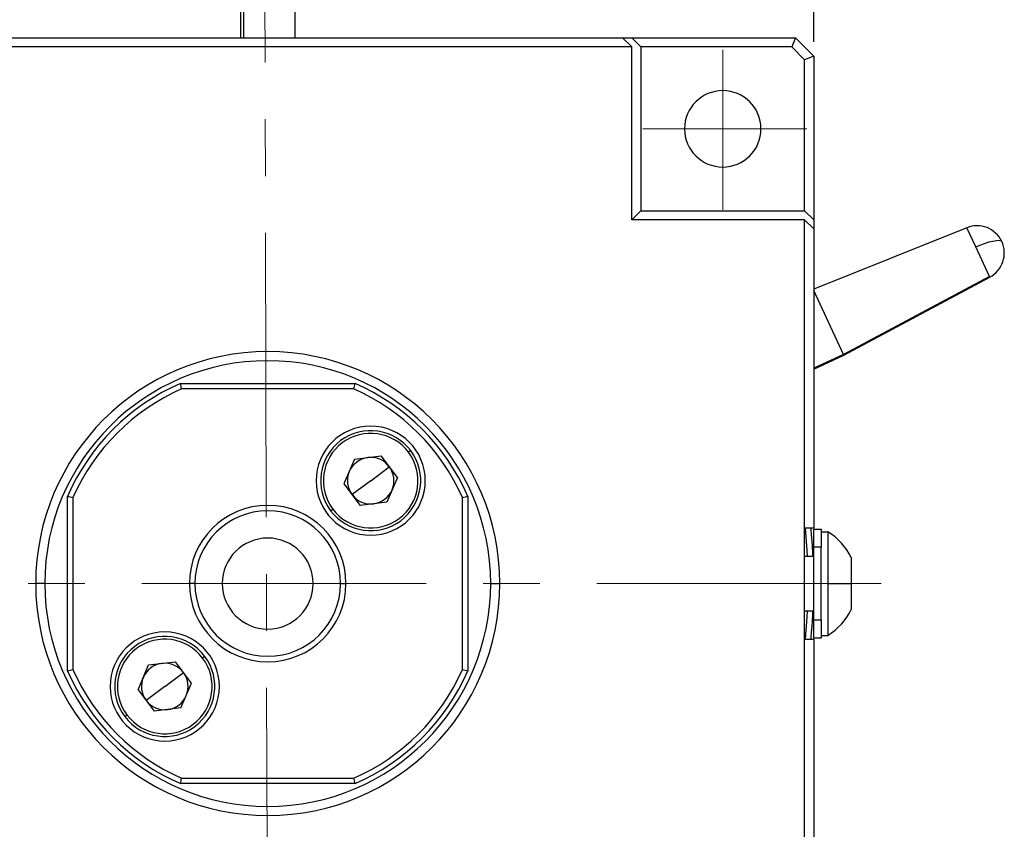
# Model space of a CAD drawing. Units: millimetres. Extents: x 11673 to 11970, y -7557 to -7347.
# Drawn here: x 11878 to 11921, y -7425 to -7389 of the extents above; entities that cross this region are included whole.
import ezdxf

# ---------------------------------------------------------------- set-up
doc = ezdxf.new("R2010")
doc.units = ezdxf.units.MM
doc.header["$LTSCALE"] = 10
doc.header["$PDMODE"] = 34
doc.linetypes.add('CENTER', pattern=[2, 1.25, -0.25, 0.25, -0.25])
doc.layers.add('2细线层', color=4, linetype='Continuous', lineweight=15)
doc.layers.add('3中心线层', color=1, linetype='CENTER', lineweight=9)
doc.styles.add('TH-GBD2M', font='calibri.ttf', dxfattribs={"width": 0.8, "height": 2.5})
doc.dimstyles.new('ISO-25', dxfattribs={"dimtxt": 2.5, "dimasz": 2.5, "dimexe": 1.25, "dimexo": 0.625, "dimtad": 1, "dimtoh": 1, "dimlfac": 1.25, "dimtxsty": 'TH-GBD2M', "dimcen": 2.5, "dimadec": 0, "dimazin": 0, "dimtfac": 1, "dimtmove": 0, "dimatfit": 3, "dimfxl": 1, "dimarcsym": 0})

# ---------------------------------------------------------------- blocks, each defined once
blk = doc.blocks.new('*D72')
at = {"layer": '2细线层', "color": 0, "lineweight": -2, "transparency": 16777216}
for p, q in [((11864.578, -7390.146), (11864.578, -7375.687)), ((11912.578, -7390.146), (11912.578, -7375.687)), ((11867.078, -7376.937), (11910.078, -7376.937))]:
    blk.add_line(p, q, dxfattribs=at)
at = {"layer": '2细线层', "color": 0, "transparency": 16777216}
for points in [[(11867.078, -7376.52), (11867.078, -7377.353), (11864.578, -7376.937)], [(11910.078, -7376.52), (11910.078, -7377.353), (11912.578, -7376.937)]]:
    blk.add_solid(points, dxfattribs=at)
at = {"layer": 'Defpoints', "color": 0, "transparency": 16777216}
for p in [(11912.578, -7376.937), (11864.578, -7390.771), (11912.578, -7390.771)]:
    blk.add_point(p, dxfattribs=at)
at = {"layer": '2细线层', "color": 0, "transparency": 16777216, "insert": (11888.578, -7375.031), "char_height": 2.5, "attachment_point": 5, "style": 'TH-GBD2M'}
blk.add_mtext('60', dxfattribs=at)

msp = doc.modelspace()

# ---------------------------------------------------------------- linework, layer by layer
at = {"color": 7, "linetype": 'Continuous', "lineweight": 25}
for p, q in [((11887.3777, -7388.3715), (11887.3777, -7389.9715)), ((11889.7777, -7389.9715), (11889.7777, -7388.3715)), ((11872.9777, -7389.9715), (11904.1777, -7389.9715)), ((11904.1777, -7389.9715), (11904.5777, -7390.3715)), ((11904.1777, -7389.9715), (11904.5777, -7389.9715)), ((11904.9777, -7390.3715), (11904.5777, -7389.9715)), ((11904.5777, -7389.9715), (11911.7777, -7389.9715)), ((11911.7777, -7389.9715), (11911.612, -7390.3715)), ((11911.7777, -7389.9715), (11912.5777, -7390.7715)), ((11904.5777, -7390.3715), (11872.5777, -7390.3715)), ((11904.5777, -7397.9715), (11904.5777, -7390.3715)), ((11904.9777, -7390.3715), (11904.9777, -7397.5715)), ((11911.612, -7390.3715), (11904.9777, -7390.3715)), ((11912.1777, -7390.9371), (11911.612, -7390.3715)), ((11912.5777, -7390.7715), (11912.1777, -7390.9371)), ((11912.5777, -7390.7715), (11912.5777, -7397.9715)), ((11912.1777, -7397.5715), (11912.1777, -7390.9371)), ((11904.9777, -7397.5715), (11904.5777, -7397.9715)), ((11904.9777, -7397.5715), (11912.1777, -7397.5715)), ((11912.5777, -7397.9715), (11912.1777, -7397.5715)), ((11912.1777, -7397.9715), (11904.5777, -7397.9715)), ((11912.1777, -7397.9715), (11912.5777, -7398.3715)), ((11912.1777, -7411.5315), (11912.1777, -7397.9715)), ((11912.5777, -7397.9715), (11912.5777, -7398.3715)), ((11919.3057, -7398.3187), (11912.5777, -7401.0163)), ((11912.5777, -7398.3715), (11912.5777, -7411.5315)), ((11920.3077, -7400.4675), (11919.7019, -7399.1683)), ((11920.3077, -7400.4675), (11913.889, -7403.8912)), ((11913.9054, -7403.9263), (11920.32, -7400.4938)), ((11913.889, -7403.8912), (11912.5777, -7401.0789)), ((11913.9054, -7403.9263), (11913.889, -7403.8912)), ((11912.5777, -7404.5455), (11913.9054, -7403.9263)), ((11884.741, -7405.1715), (11892.4143, -7405.1715)), ((11892.3639, -7405.4115), (11884.7914, -7405.4115)), ((11894.8628, -7408.1255), (11894.7668, -7408.1975)), ((11892.3934, -7408.5002), (11891.9293, -7409.5877)), ((11892.3934, -7408.5002), (11893.5673, -7408.3585)), ((11894.277, -7409.3042), (11893.5673, -7408.3585)), ((11893.1031, -7409.446), (11893.9222, -7408.8314)), ((11893.1031, -7409.446), (11892.2841, -7410.0606)), ((11894.277, -7409.3042), (11893.8128, -7410.3917)), ((11891.9293, -7409.5877), (11892.6389, -7410.5335)), ((11879.7777, -7417.8081), (11879.7777, -7410.1348)), ((11880.0177, -7410.1852), (11880.0177, -7417.7577)), ((11893.8128, -7410.3917), (11892.6389, -7410.5335)), ((11897.1377, -7417.7577), (11897.1377, -7410.1852)), ((11897.3777, -7410.1348), (11897.3777, -7417.8081)), ((11891.3435, -7410.7664), (11891.4395, -7410.6944)), ((11912.1777, -7416.4115), (11912.1777, -7411.5315)), ((11912.5777, -7411.5315), (11912.1777, -7411.5315)), ((11912.5777, -7411.5715), (11912.8977, -7411.5715)), ((11912.5777, -7412.3715), (11912.5777, -7411.5715)), ((11912.8977, -7411.5715), (11912.8977, -7412.3715)), ((11912.8977, -7411.6915), (11913.2017, -7411.6915)), ((11913.2017, -7411.6915), (11913.2017, -7413.9715)), ((11912.8977, -7412.3715), (11912.5777, -7412.3715)), ((11912.5777, -7415.5715), (11912.5777, -7412.3715)), ((11912.8977, -7415.5715), (11912.8977, -7412.3715)), ((11912.1777, -7412.7715), (11912.5777, -7412.7715)), ((11914.2177, -7412.8315), (11914.2177, -7413.9715)), ((11878.7777, -7413.9715), (11878.3777, -7413.9715)), ((11885.3777, -7413.9715), (11885.1377, -7413.9715)), ((11891.7777, -7413.9715), (11892.0177, -7413.9715)), ((11898.3777, -7413.9715), (11898.7777, -7413.9715)), ((11913.2017, -7413.9715), (11913.2017, -7416.2515)), ((11913.2017, -7413.9715), (11914.2177, -7413.9715)), ((11914.2177, -7413.9715), (11914.2177, -7415.1115)), ((11912.1777, -7415.1715), (11912.5777, -7415.1715)), ((11912.5777, -7415.5715), (11912.8977, -7415.5715)), ((11912.5777, -7416.3715), (11912.5777, -7415.5715)), ((11912.8977, -7415.5715), (11912.8977, -7416.3715)), ((11912.1777, -7429.9715), (11912.1777, -7416.4115)), ((11912.1777, -7416.4115), (11912.5777, -7416.4115)), ((11912.8977, -7416.3715), (11912.5777, -7416.3715)), ((11912.5777, -7416.4115), (11912.5777, -7429.5715)), ((11912.8977, -7416.2515), (11913.2017, -7416.2515)), ((11885.8118, -7417.1765), (11885.7158, -7417.2485)), ((11882.8783, -7418.6387), (11883.3425, -7417.5512)), ((11883.3425, -7417.5512), (11884.5164, -7417.4095)), ((11885.2261, -7418.3552), (11884.5164, -7417.4095)), ((11884.0522, -7418.4969), (11884.8712, -7417.8823)), ((11884.0522, -7418.4969), (11883.2331, -7419.1116)), ((11884.7619, -7419.4427), (11885.2261, -7418.3552)), ((11882.8783, -7418.6387), (11883.588, -7419.5844)), ((11884.7619, -7419.4427), (11883.588, -7419.5844)), ((11882.2925, -7419.8174), (11882.3885, -7419.7454)), ((11892.4143, -7422.7715), (11884.741, -7422.7715)), ((11884.7914, -7422.5315), (11892.3639, -7422.5315))]:
    msp.add_line(p, q, dxfattribs=at)
at = {"color": 8, "linetype": 'Continuous', "lineweight": 25}
for p, q in [((11887.5288, -7389.9715), (11887.5288, -7388.3715)), ((11919.7019, -7399.1683), (11919.3057, -7398.3187)), ((11920.32, -7400.4938), (11920.3077, -7400.4675)), ((11913.889, -7403.8912), (11912.5777, -7404.5027))]:
    msp.add_line(p, q, dxfattribs=at)
at = {"color": 8, "linetype": 'Continuous', "lineweight": 25, "flags": 128}
msp.add_lwpolyline([(11919.7019, -7399.1683), (11920.0015, -7399.0439), (11920.2823, -7398.949), (11920.5231, -7398.8906), (11920.7058, -7398.8733), (11920.8166, -7398.8983), (11920.8422, -7398.9262)], dxfattribs=at)
at = {"color": 7, "linetype": 'Continuous', "lineweight": 25, "flags": 128}
for points in [[(11912.3073, -7412.7715), (11912.2926, -7412.5088), (11912.212, -7411.5315)], [(11912.212, -7416.4115), (11912.2926, -7415.4341), (11912.3073, -7415.1715)]]:
    msp.add_lwpolyline(points, dxfattribs=at)
at = {"color": 7, "linetype": 'Continuous', "lineweight": 25}
for centre, radius, start, end in [((11908.5777, -7393.9715), 1.68, 0, 180), ((11908.5777, -7393.9715), 1.68, 180, 0), ((11919.753, -7399.4342), 1.2018, 25, 111.84824), ((11919.753, -7399.4342), 1.2018, 298.15176, 25), ((11888.5777, -7413.9715), 10.2, 0, 180), ((11888.5777, -7413.9715), 9.8, 0, 180), ((11888.5777, -7413.9715), 9.6, 113.55646, 156.44354), ((11888.5777, -7413.9715), 9.6, 23.55646, 66.44354), ((11888.5777, -7413.9715), 9.36, 113.86094, 156.13906), ((11888.5777, -7413.9715), 9.36, 23.86094, 66.13906), ((11893.1031, -7409.446), 2.4, 0, 180), ((11893.1031, -7409.446), 2.2, 36.88501, 216.88501), ((11893.1031, -7409.446), 2.08, 36.88501, 216.88501), ((11893.1031, -7409.446), 2.2, 216.88501, 36.88501), ((11893.1031, -7409.446), 2.08, 216.88501, 36.88501), ((11893.1031, -7409.446), 1.024, 96.88501, 156.88501), ((11893.1031, -7409.446), 1.024, 36.88501, 96.88501), ((11893.1031, -7409.446), 1.024, 156.88501, 216.88501), ((11893.1031, -7409.446), 1.024, 336.88501, 36.88501), ((11893.1031, -7409.446), 2.4, 180, 0), ((11893.1031, -7409.446), 1.024, 276.88501, 336.88501), ((11893.1031, -7409.446), 1.024, 216.88501, 276.88501), ((11888.5777, -7413.9715), 3.44, 0, 180), ((11888.5777, -7413.9715), 3.2, 0, 180), ((11888.5777, -7413.9715), 24, 5.09549, 5.90451), ((11911.791, -7413.9715), 2.6811, 25.1629, 58.25374), ((11888.5777, -7413.9715), 2, 0, 180), ((11888.5777, -7413.9715), 24, 4.90451, 5.09549), ((11888.5777, -7413.9715), 24, 4.09549, 4.90451), ((11888.5777, -7413.9715), 24, 3.90451, 4.09549), ((11888.5777, -7413.9715), 24, 3.09549, 3.90451), ((11888.5777, -7413.9715), 24, 2.90451, 3.09549), ((11888.5777, -7413.9715), 10.2, 180, 0), ((11888.5777, -7413.9715), 9.8, 180, 0), ((11888.5777, -7413.9715), 3.44, 180, 0), ((11888.5777, -7413.9715), 3.2, 180, 0), ((11888.5777, -7413.9715), 2, 180, 0), ((11911.791, -7413.9715), 2.6811, 301.74626, 334.8371), ((11888.5777, -7413.9715), 24, 356.09549, 356.90451), ((11888.5777, -7413.9715), 24, 356.90451, 357.09549), ((11888.5777, -7413.9715), 24, 355.09549, 355.90451), ((11888.5777, -7413.9715), 24, 355.90451, 356.09549), ((11884.0522, -7418.4969), 2.4, 0, 180), ((11884.0522, -7418.4969), 2.2, 36.88501, 216.88501), ((11884.0522, -7418.4969), 2.08, 36.88501, 216.88501), ((11888.5777, -7413.9715), 24, 354.09549, 354.90451), ((11888.5777, -7413.9715), 24, 354.90451, 355.09549), ((11884.0522, -7418.4969), 2.2, 216.88501, 36.88501), ((11884.0522, -7418.4969), 2.08, 216.88501, 36.88501), ((11884.0522, -7418.4969), 1.024, 96.88501, 156.88501), ((11884.0522, -7418.4969), 1.024, 36.88501, 96.88501), ((11888.5777, -7413.9715), 9.6, 203.55646, 246.44354), ((11888.5777, -7413.9715), 9.36, 203.86094, 246.13906), ((11884.0522, -7418.4969), 1.024, 156.88501, 216.88501), ((11884.0522, -7418.4969), 1.024, 336.88501, 36.88501), ((11888.5777, -7413.9715), 9.36, 293.86094, 336.13906), ((11888.5777, -7413.9715), 9.6, 293.55646, 336.44354), ((11884.0522, -7418.4969), 2.4, 180, 0), ((11884.0522, -7418.4969), 1.024, 276.88501, 336.88501), ((11884.0522, -7418.4969), 1.024, 216.88501, 276.88501)]:
    msp.add_arc(centre, radius, start, end, dxfattribs=at)
for points in [[(11884.7914, -7405.4115), (11884.7745, -7405.3315), (11884.7577, -7405.2515), (11884.741, -7405.1715)], [(11892.3639, -7405.4115), (11892.3808, -7405.3315), (11892.3976, -7405.2515), (11892.4143, -7405.1715)], [(11879.7777, -7410.1348), (11879.8577, -7410.1515), (11879.9377, -7410.1683), (11880.0177, -7410.1852)], [(11897.1377, -7410.1852), (11897.2176, -7410.1683), (11897.2976, -7410.1515), (11897.3777, -7410.1348)], [(11879.7777, -7417.8081), (11879.8577, -7417.7914), (11879.9377, -7417.7746), (11880.0177, -7417.7577)], [(11897.1377, -7417.7577), (11897.2176, -7417.7746), (11897.2976, -7417.7914), (11897.3777, -7417.8081)], [(11884.741, -7422.7715), (11884.7577, -7422.6914), (11884.7745, -7422.6114), (11884.7914, -7422.5315)], [(11892.4143, -7422.7715), (11892.3976, -7422.6914), (11892.3808, -7422.6114), (11892.3639, -7422.5315)]]:
    msp.add_open_spline(points, degree=3, dxfattribs=at)
at = {"layer": '3中心线层'}
for p, q in [((11888.4348, -7378.5513), (11888.5777, -7439.3315)), ((11908.5777, -7390.4977), (11908.5777, -7397.5312)), ((11912.2811, -7393.9715), (11905.0635, -7393.9715)), ((11915.5442, -7413.9715), (11863.4676, -7413.9715))]:
    msp.add_line(p, q, dxfattribs=at)

# ---------------------------------------------------------------- dimensions: what is measured, and where the dimension line sits
at = {"layer": '2细线层'}
dim = msp.add_linear_dim(base=(11912.5777, -7376.9367), p1=(11864.5777, -7390.7715), p2=(11912.5777, -7390.7715), dimstyle='ISO-25', dxfattribs=at)
dim.commit()
dim.dimension.update_dxf_attribs({"geometry": '*D72', "text_midpoint": (11888.5777, -7375.0309)})

doc.saveas('drawing.dxf')
